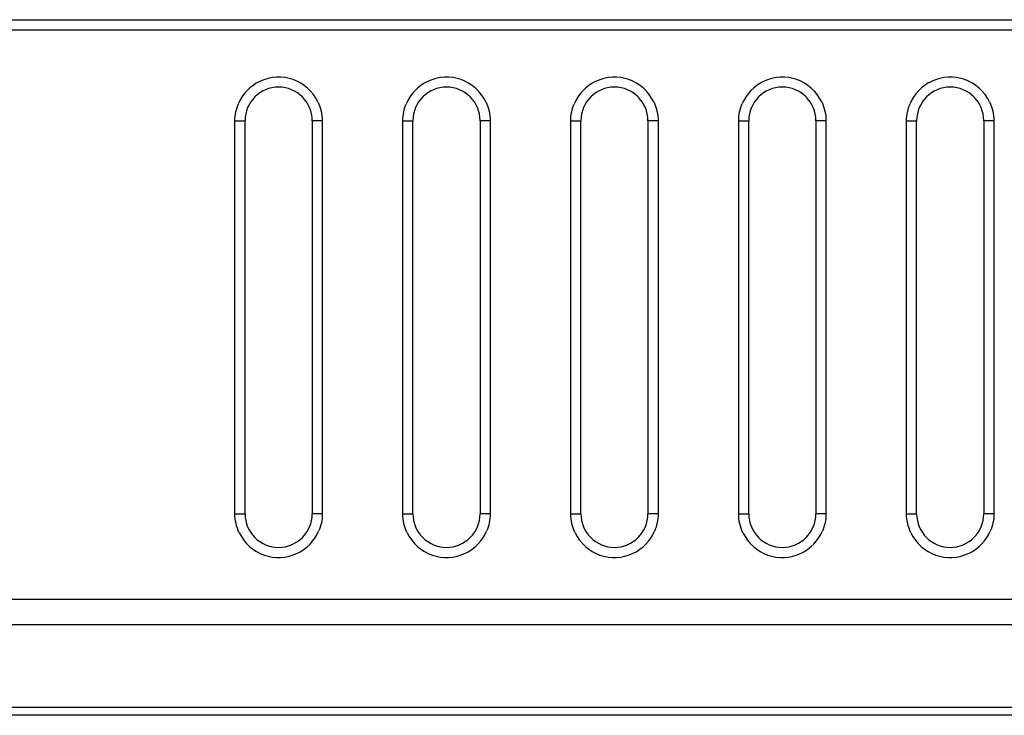
# Model space of a CAD drawing. Units: inches. Extents: x 73 to 576, y 160 to 522.
# Drawn here: x 256 to 277, y 248 to 263 of the extents above; entities that cross this region are included whole.
import ezdxf

# ---------------------------------------------------------------- set-up
doc = ezdxf.new("R2010")
doc.units = ezdxf.units.IN
doc.header["$MEASUREMENT"] = 0
doc.layers.add('DH3-X393-200DXF_CONTINUOUS_LINE', color=7, linetype='Continuous')

# ---------------------------------------------------------------- blocks, each defined once
blk = doc.blocks.new('block 2362')
at = {"layer": 'DH3-X393-200DXF_CONTINUOUS_LINE', "color": 7, "lineweight": 25, "true_color": 0xffffff}
blk.add_lwpolyline([(303.115, 248.241), (154.265, 248.241)], dxfattribs=at)
blk = doc.blocks.new('block 2363')
at = {"layer": 'DH3-X393-200DXF_CONTINUOUS_LINE', "color": 7, "lineweight": 25, "true_color": 0xffffff}
blk.add_lwpolyline([(303.117, 248.411), (154.263, 248.411)], dxfattribs=at)
blk = doc.blocks.new('block 2364')
at = {"layer": 'DH3-X393-200DXF_CONTINUOUS_LINE', "color": 7, "lineweight": 25, "true_color": 0xffffff}
blk.add_lwpolyline([(154.169, 250.21), (303.212, 250.21)], dxfattribs=at)
blk = doc.blocks.new('block 2365')
at = {"layer": 'DH3-X393-200DXF_CONTINUOUS_LINE', "color": 7, "lineweight": 25, "true_color": 0xffffff}
blk.add_lwpolyline([(154.163, 250.762), (303.217, 250.762)], dxfattribs=at)
blk = doc.blocks.new('block 2402')
at = {"layer": 'DH3-X393-200DXF_CONTINUOUS_LINE', "color": 7, "lineweight": 25, "true_color": 0xffffff}
blk.add_lwpolyline([(158.92, 263.106), (298.242, 263.106)], dxfattribs=at)
blk = doc.blocks.new('block 2403')
at = {"layer": 'DH3-X393-200DXF_CONTINUOUS_LINE', "color": 7, "lineweight": 25, "true_color": 0xffffff}
blk.add_lwpolyline([(158.92, 263.322), (298.242, 263.322)], dxfattribs=at)
blk = doc.blocks.new('block 2566')
at = {"layer": 'DH3-X393-200DXF_CONTINUOUS_LINE', "color": 7, "lineweight": 25, "true_color": 0xffffff}
blk.add_lwpolyline([(260.516, 252.609), (260.516, 261.13)], dxfattribs=at)
blk = doc.blocks.new('block 2567')
at = {"layer": 'DH3-X393-200DXF_CONTINUOUS_LINE', "color": 7, "lineweight": 25, "true_color": 0xffffff}
blk.add_lwpolyline([(260.735, 252.611), (260.735, 261.132)], dxfattribs=at)
blk = doc.blocks.new('block 2568')
at = {"layer": 'DH3-X393-200DXF_CONTINUOUS_LINE', "color": 7, "lineweight": 25, "true_color": 0xffffff}
blk.add_lwpolyline([(262.192, 261.132), (262.192, 252.611)], dxfattribs=at)
blk = doc.blocks.new('block 2569')
at = {"layer": 'DH3-X393-200DXF_CONTINUOUS_LINE', "color": 7, "lineweight": 25, "true_color": 0xffffff}
blk.add_lwpolyline([(262.41, 261.13), (262.41, 252.609)], dxfattribs=at)
blk = doc.blocks.new('block 2573')
at = {"layer": 'DH3-X393-200DXF_CONTINUOUS_LINE', "color": 7, "lineweight": 25, "true_color": 0xffffff}
blk.add_lwpolyline([(264.158, 252.609), (264.158, 261.13)], dxfattribs=at)
blk = doc.blocks.new('block 2574')
at = {"layer": 'DH3-X393-200DXF_CONTINUOUS_LINE', "color": 7, "lineweight": 25, "true_color": 0xffffff}
blk.add_lwpolyline([(264.376, 252.611), (264.376, 261.132)], dxfattribs=at)
blk = doc.blocks.new('block 2576')
at = {"layer": 'DH3-X393-200DXF_CONTINUOUS_LINE', "color": 7, "lineweight": 25, "true_color": 0xffffff}
blk.add_lwpolyline([(265.833, 261.132), (265.833, 252.611)], dxfattribs=at)
blk = doc.blocks.new('block 2577')
at = {"layer": 'DH3-X393-200DXF_CONTINUOUS_LINE', "color": 7, "lineweight": 25, "true_color": 0xffffff}
blk.add_lwpolyline([(266.052, 261.13), (266.052, 252.609)], dxfattribs=at)
blk = doc.blocks.new('block 2588')
at = {"layer": 'DH3-X393-200DXF_CONTINUOUS_LINE', "color": 7, "lineweight": 25, "true_color": 0xffffff}
blk.add_lwpolyline([(267.799, 252.609), (267.799, 261.13)], dxfattribs=at)
blk = doc.blocks.new('block 2590')
at = {"layer": 'DH3-X393-200DXF_CONTINUOUS_LINE', "color": 7, "lineweight": 25, "true_color": 0xffffff}
blk.add_lwpolyline([(268.018, 252.611), (268.018, 261.132)], dxfattribs=at)
blk = doc.blocks.new('block 2593')
at = {"layer": 'DH3-X393-200DXF_CONTINUOUS_LINE', "color": 7, "lineweight": 25, "true_color": 0xffffff}
blk.add_lwpolyline([(269.474, 261.132), (269.474, 252.611)], dxfattribs=at)
blk = doc.blocks.new('block 2594')
at = {"layer": 'DH3-X393-200DXF_CONTINUOUS_LINE', "color": 7, "lineweight": 25, "true_color": 0xffffff}
blk.add_lwpolyline([(269.693, 261.13), (269.693, 252.609)], dxfattribs=at)
blk = doc.blocks.new('block 2600')
at = {"layer": 'DH3-X393-200DXF_CONTINUOUS_LINE', "color": 7, "lineweight": 25, "true_color": 0xffffff}
blk.add_lwpolyline([(271.441, 252.609), (271.441, 261.13)], dxfattribs=at)
blk = doc.blocks.new('block 2601')
at = {"layer": 'DH3-X393-200DXF_CONTINUOUS_LINE', "color": 7, "lineweight": 25, "true_color": 0xffffff}
blk.add_lwpolyline([(271.659, 252.611), (271.659, 261.132)], dxfattribs=at)
blk = doc.blocks.new('block 2605')
at = {"layer": 'DH3-X393-200DXF_CONTINUOUS_LINE', "color": 7, "lineweight": 25, "true_color": 0xffffff}
blk.add_lwpolyline([(273.116, 261.132), (273.116, 252.611)], dxfattribs=at)
blk = doc.blocks.new('block 2607')
at = {"layer": 'DH3-X393-200DXF_CONTINUOUS_LINE', "color": 7, "lineweight": 25, "true_color": 0xffffff}
blk.add_lwpolyline([(273.334, 261.13), (273.334, 252.609)], dxfattribs=at)
blk = doc.blocks.new('block 2618')
at = {"layer": 'DH3-X393-200DXF_CONTINUOUS_LINE', "color": 7, "lineweight": 25, "true_color": 0xffffff}
blk.add_lwpolyline([(275.082, 252.609), (275.082, 261.13)], dxfattribs=at)
blk = doc.blocks.new('block 2620')
at = {"layer": 'DH3-X393-200DXF_CONTINUOUS_LINE', "color": 7, "lineweight": 25, "true_color": 0xffffff}
blk.add_lwpolyline([(275.301, 252.611), (275.301, 261.132)], dxfattribs=at)
blk = doc.blocks.new('block 2623')
at = {"layer": 'DH3-X393-200DXF_CONTINUOUS_LINE', "color": 7, "lineweight": 25, "true_color": 0xffffff}
blk.add_lwpolyline([(276.757, 261.132), (276.757, 252.611)], dxfattribs=at)
blk = doc.blocks.new('block 2625')
at = {"layer": 'DH3-X393-200DXF_CONTINUOUS_LINE', "color": 7, "lineweight": 25, "true_color": 0xffffff}
blk.add_lwpolyline([(276.976, 261.13), (276.976, 252.609)], dxfattribs=at)
blk = doc.blocks.new('block 3753')
at = {"layer": 'DH3-X393-200DXF_CONTINUOUS_LINE', "color": 7, "lineweight": 25, "true_color": 0xffffff}
blk.add_open_spline([(264.251, 252.2), (264.477, 251.728), (265.042, 251.529), (265.514, 251.755), (265.719, 251.853), (265.882, 252.022), (265.973, 252.231)], degree=3, knots=[0, 0, 0, 0, 1, 1, 1, 2, 2, 2, 2], dxfattribs=at)
blk = doc.blocks.new('block 3754')
at = {"layer": 'DH3-X393-200DXF_CONTINUOUS_LINE', "color": 7, "lineweight": 25, "true_color": 0xffffff}
blk.add_open_spline([(260.609, 252.2), (260.835, 251.728), (261.4, 251.529), (261.872, 251.755), (262.077, 251.853), (262.24, 252.022), (262.331, 252.231)], degree=3, knots=[0, 0, 0, 0, 1, 1, 1, 2, 2, 2, 2], dxfattribs=at)
blk = doc.blocks.new('block 3760')
at = {"layer": 'DH3-X393-200DXF_CONTINUOUS_LINE', "color": 7, "lineweight": 25, "true_color": 0xffffff}
blk.add_open_spline([(264.376, 252.611), (264.376, 252.209), (264.703, 251.882), (265.105, 251.882), (265.507, 251.882), (265.833, 252.209), (265.833, 252.611)], degree=3, knots=[0, 0, 0, 0, 1, 1, 1, 2, 2, 2, 2], dxfattribs=at)
blk = doc.blocks.new('block 3761')
at = {"layer": 'DH3-X393-200DXF_CONTINUOUS_LINE', "color": 7, "lineweight": 25, "true_color": 0xffffff}
blk.add_open_spline([(260.735, 252.611), (260.735, 252.209), (261.061, 251.882), (261.463, 251.882), (261.865, 251.882), (262.192, 252.209), (262.192, 252.611)], degree=3, knots=[0, 0, 0, 0, 1, 1, 1, 2, 2, 2, 2], dxfattribs=at)
blk = doc.blocks.new('block 3772')
at = {"layer": 'DH3-X393-200DXF_CONTINUOUS_LINE', "color": 7, "lineweight": 25, "true_color": 0xffffff}
blk.add_open_spline([(265.959, 261.539), (265.733, 262.01), (265.168, 262.21), (264.696, 261.984), (264.491, 261.886), (264.328, 261.717), (264.237, 261.508)], degree=3, knots=[0, 0, 0, 0, 1, 1, 1, 2, 2, 2, 2], dxfattribs=at)
blk = doc.blocks.new('block 3773')
at = {"layer": 'DH3-X393-200DXF_CONTINUOUS_LINE', "color": 7, "lineweight": 25, "true_color": 0xffffff}
blk.add_open_spline([(262.317, 261.539), (262.091, 262.01), (261.526, 262.21), (261.054, 261.984), (260.849, 261.886), (260.686, 261.717), (260.595, 261.508)], degree=3, knots=[0, 0, 0, 0, 1, 1, 1, 2, 2, 2, 2], dxfattribs=at)
blk = doc.blocks.new('block 3774')
at = {"layer": 'DH3-X393-200DXF_CONTINUOUS_LINE', "color": 7, "lineweight": 25, "true_color": 0xffffff}
blk.add_open_spline([(265.833, 261.132), (265.833, 261.534), (265.507, 261.86), (265.105, 261.86), (264.703, 261.86), (264.376, 261.534), (264.376, 261.132)], degree=3, knots=[0, 0, 0, 0, 1, 1, 1, 2, 2, 2, 2], dxfattribs=at)
blk = doc.blocks.new('block 3775')
at = {"layer": 'DH3-X393-200DXF_CONTINUOUS_LINE', "color": 7, "lineweight": 25, "true_color": 0xffffff}
blk.add_open_spline([(262.192, 261.132), (262.192, 261.534), (261.865, 261.86), (261.463, 261.86), (261.061, 261.86), (260.735, 261.534), (260.735, 261.132)], degree=3, knots=[0, 0, 0, 0, 1, 1, 1, 2, 2, 2, 2], dxfattribs=at)
blk = doc.blocks.new('block 3781')
at = {"layer": 'DH3-X393-200DXF_CONTINUOUS_LINE', "color": 7, "lineweight": 25, "true_color": 0xffffff}
blk.add_open_spline([(275.175, 252.2), (275.401, 251.728), (275.966, 251.529), (276.438, 251.755), (276.643, 251.853), (276.806, 252.022), (276.897, 252.231)], degree=3, knots=[0, 0, 0, 0, 1, 1, 1, 2, 2, 2, 2], dxfattribs=at)
blk = doc.blocks.new('block 3782')
at = {"layer": 'DH3-X393-200DXF_CONTINUOUS_LINE', "color": 7, "lineweight": 25, "true_color": 0xffffff}
blk.add_open_spline([(271.534, 252.2), (271.759, 251.728), (272.325, 251.529), (272.796, 251.755), (273.002, 251.853), (273.165, 252.022), (273.256, 252.231)], degree=3, knots=[0, 0, 0, 0, 1, 1, 1, 2, 2, 2, 2], dxfattribs=at)
blk = doc.blocks.new('block 3783')
at = {"layer": 'DH3-X393-200DXF_CONTINUOUS_LINE', "color": 7, "lineweight": 25, "true_color": 0xffffff}
blk.add_open_spline([(267.892, 252.2), (268.118, 251.728), (268.683, 251.529), (269.155, 251.755), (269.36, 251.853), (269.523, 252.022), (269.614, 252.231)], degree=3, knots=[0, 0, 0, 0, 1, 1, 1, 2, 2, 2, 2], dxfattribs=at)
blk = doc.blocks.new('block 3789')
at = {"layer": 'DH3-X393-200DXF_CONTINUOUS_LINE', "color": 7, "lineweight": 25, "true_color": 0xffffff}
blk.add_open_spline([(275.301, 252.611), (275.301, 252.209), (275.627, 251.882), (276.029, 251.882), (276.431, 251.882), (276.757, 252.209), (276.757, 252.611)], degree=3, knots=[0, 0, 0, 0, 1, 1, 1, 2, 2, 2, 2], dxfattribs=at)
blk = doc.blocks.new('block 3790')
at = {"layer": 'DH3-X393-200DXF_CONTINUOUS_LINE', "color": 7, "lineweight": 25, "true_color": 0xffffff}
blk.add_open_spline([(271.659, 252.611), (271.659, 252.209), (271.985, 251.882), (272.388, 251.882), (272.79, 251.882), (273.116, 252.209), (273.116, 252.611)], degree=3, knots=[0, 0, 0, 0, 1, 1, 1, 2, 2, 2, 2], dxfattribs=at)
blk = doc.blocks.new('block 3791')
at = {"layer": 'DH3-X393-200DXF_CONTINUOUS_LINE', "color": 7, "lineweight": 25, "true_color": 0xffffff}
blk.add_open_spline([(268.018, 252.611), (268.018, 252.209), (268.344, 251.882), (268.746, 251.882), (269.148, 251.882), (269.474, 252.209), (269.474, 252.611)], degree=3, knots=[0, 0, 0, 0, 1, 1, 1, 2, 2, 2, 2], dxfattribs=at)
blk = doc.blocks.new('block 3796')
at = {"layer": 'DH3-X393-200DXF_CONTINUOUS_LINE', "color": 7, "lineweight": 25, "true_color": 0xffffff}
blk.add_open_spline([(276.883, 261.539), (276.657, 262.01), (276.092, 262.21), (275.62, 261.984), (275.415, 261.886), (275.252, 261.717), (275.161, 261.508)], degree=3, knots=[0, 0, 0, 0, 1, 1, 1, 2, 2, 2, 2], dxfattribs=at)
blk = doc.blocks.new('block 3797')
at = {"layer": 'DH3-X393-200DXF_CONTINUOUS_LINE', "color": 7, "lineweight": 25, "true_color": 0xffffff}
blk.add_open_spline([(273.242, 261.539), (273.016, 262.01), (272.45, 262.21), (271.979, 261.984), (271.773, 261.886), (271.61, 261.717), (271.52, 261.508)], degree=3, knots=[0, 0, 0, 0, 1, 1, 1, 2, 2, 2, 2], dxfattribs=at)
blk = doc.blocks.new('block 3798')
at = {"layer": 'DH3-X393-200DXF_CONTINUOUS_LINE', "color": 7, "lineweight": 25, "true_color": 0xffffff}
blk.add_open_spline([(269.6, 261.539), (269.374, 262.01), (268.809, 262.21), (268.337, 261.984), (268.132, 261.886), (267.969, 261.717), (267.878, 261.508)], degree=3, knots=[0, 0, 0, 0, 1, 1, 1, 2, 2, 2, 2], dxfattribs=at)
blk = doc.blocks.new('block 3801')
at = {"layer": 'DH3-X393-200DXF_CONTINUOUS_LINE', "color": 7, "lineweight": 25, "true_color": 0xffffff}
blk.add_open_spline([(276.757, 261.132), (276.757, 261.534), (276.431, 261.86), (276.029, 261.86), (275.627, 261.86), (275.301, 261.534), (275.301, 261.132)], degree=3, knots=[0, 0, 0, 0, 1, 1, 1, 2, 2, 2, 2], dxfattribs=at)
blk = doc.blocks.new('block 3802')
at = {"layer": 'DH3-X393-200DXF_CONTINUOUS_LINE', "color": 7, "lineweight": 25, "true_color": 0xffffff}
blk.add_open_spline([(273.116, 261.132), (273.116, 261.534), (272.79, 261.86), (272.388, 261.86), (271.985, 261.86), (271.659, 261.534), (271.659, 261.132)], degree=3, knots=[0, 0, 0, 0, 1, 1, 1, 2, 2, 2, 2], dxfattribs=at)
blk = doc.blocks.new('block 3803')
at = {"layer": 'DH3-X393-200DXF_CONTINUOUS_LINE', "color": 7, "lineweight": 25, "true_color": 0xffffff}
blk.add_open_spline([(269.474, 261.132), (269.474, 261.534), (269.148, 261.86), (268.746, 261.86), (268.344, 261.86), (268.018, 261.534), (268.018, 261.132)], degree=3, knots=[0, 0, 0, 0, 1, 1, 1, 2, 2, 2, 2], dxfattribs=at)
blk = doc.blocks.new('block 5432')
at = {"layer": 'DH3-X393-200DXF_CONTINUOUS_LINE', "color": 7, "lineweight": 25, "true_color": 0xffffff}
blk.add_open_spline([(275.082, 261.13), (275.082, 261.259), (275.11, 261.39), (275.161, 261.508)], degree=3, dxfattribs=at)
blk = doc.blocks.new('block 5433')
at = {"layer": 'DH3-X393-200DXF_CONTINUOUS_LINE', "color": 7, "lineweight": 25, "true_color": 0xffffff}
blk.add_open_spline([(276.883, 261.539), (276.943, 261.413), (276.976, 261.27), (276.976, 261.13)], degree=3, dxfattribs=at)
blk = doc.blocks.new('block 5436')
at = {"layer": 'DH3-X393-200DXF_CONTINUOUS_LINE', "color": 7, "lineweight": 25, "true_color": 0xffffff}
blk.add_open_spline([(276.976, 252.609), (276.976, 252.48), (276.949, 252.349), (276.897, 252.231)], degree=3, dxfattribs=at)
blk = doc.blocks.new('block 5437')
at = {"layer": 'DH3-X393-200DXF_CONTINUOUS_LINE', "color": 7, "lineweight": 25, "true_color": 0xffffff}
blk.add_open_spline([(275.175, 252.2), (275.115, 252.326), (275.082, 252.469), (275.082, 252.609)], degree=3, dxfattribs=at)
blk = doc.blocks.new('block 5441')
at = {"layer": 'DH3-X393-200DXF_CONTINUOUS_LINE', "color": 7, "lineweight": 25, "true_color": 0xffffff}
blk.add_open_spline([(271.441, 261.13), (271.441, 261.259), (271.468, 261.39), (271.52, 261.508)], degree=3, dxfattribs=at)
blk = doc.blocks.new('block 5442')
at = {"layer": 'DH3-X393-200DXF_CONTINUOUS_LINE', "color": 7, "lineweight": 25, "true_color": 0xffffff}
blk.add_open_spline([(273.242, 261.539), (273.302, 261.413), (273.334, 261.27), (273.334, 261.13)], degree=3, dxfattribs=at)
blk = doc.blocks.new('block 5453')
at = {"layer": 'DH3-X393-200DXF_CONTINUOUS_LINE', "color": 7, "lineweight": 25, "true_color": 0xffffff}
blk.add_open_spline([(273.334, 252.609), (273.334, 252.48), (273.307, 252.349), (273.256, 252.231)], degree=3, dxfattribs=at)
blk = doc.blocks.new('block 5454')
at = {"layer": 'DH3-X393-200DXF_CONTINUOUS_LINE', "color": 7, "lineweight": 25, "true_color": 0xffffff}
blk.add_open_spline([(271.534, 252.2), (271.473, 252.326), (271.441, 252.469), (271.441, 252.609)], degree=3, dxfattribs=at)
blk = doc.blocks.new('block 5487')
at = {"layer": 'DH3-X393-200DXF_CONTINUOUS_LINE', "color": 7, "lineweight": 25, "true_color": 0xffffff}
blk.add_open_spline([(267.799, 261.13), (267.799, 261.259), (267.827, 261.39), (267.878, 261.508)], degree=3, dxfattribs=at)
blk = doc.blocks.new('block 5488')
at = {"layer": 'DH3-X393-200DXF_CONTINUOUS_LINE', "color": 7, "lineweight": 25, "true_color": 0xffffff}
blk.add_open_spline([(269.6, 261.539), (269.66, 261.413), (269.693, 261.27), (269.693, 261.13)], degree=3, dxfattribs=at)
blk = doc.blocks.new('block 5499')
at = {"layer": 'DH3-X393-200DXF_CONTINUOUS_LINE', "color": 7, "lineweight": 25, "true_color": 0xffffff}
blk.add_open_spline([(269.693, 252.609), (269.693, 252.48), (269.666, 252.349), (269.614, 252.231)], degree=3, dxfattribs=at)
blk = doc.blocks.new('block 5500')
at = {"layer": 'DH3-X393-200DXF_CONTINUOUS_LINE', "color": 7, "lineweight": 25, "true_color": 0xffffff}
blk.add_open_spline([(267.892, 252.2), (267.832, 252.326), (267.799, 252.469), (267.799, 252.609)], degree=3, dxfattribs=at)
blk = doc.blocks.new('block 5503')
at = {"layer": 'DH3-X393-200DXF_CONTINUOUS_LINE', "color": 7, "lineweight": 25, "true_color": 0xffffff}
blk.add_open_spline([(264.158, 261.13), (264.158, 261.259), (264.185, 261.39), (264.237, 261.508)], degree=3, dxfattribs=at)
blk = doc.blocks.new('block 5504')
at = {"layer": 'DH3-X393-200DXF_CONTINUOUS_LINE', "color": 7, "lineweight": 25, "true_color": 0xffffff}
blk.add_open_spline([(265.959, 261.539), (266.019, 261.413), (266.052, 261.27), (266.052, 261.13)], degree=3, dxfattribs=at)
blk = doc.blocks.new('block 5510')
at = {"layer": 'DH3-X393-200DXF_CONTINUOUS_LINE', "color": 7, "lineweight": 25, "true_color": 0xffffff}
blk.add_open_spline([(275.082, 261.13), (275.11, 261.13), (275.138, 261.13), (275.166, 261.13), (275.19, 261.13), (275.214, 261.13), (275.237, 261.13), (275.246, 261.131), (275.255, 261.131), (275.264, 261.131), (275.271, 261.131), (275.278, 261.13), (275.284, 261.131), (275.288, 261.132), (275.291, 261.133), (275.297, 261.131)], degree=3, knots=[0, 0, 0, 0, 1, 1, 1, 2, 2, 2, 3, 3, 3, 4, 4, 4, 5, 5, 5, 5], dxfattribs=at)
blk = doc.blocks.new('block 5511')
at = {"layer": 'DH3-X393-200DXF_CONTINUOUS_LINE', "color": 7, "lineweight": 25, "true_color": 0xffffff}
blk.add_open_spline([(276.976, 261.13), (276.948, 261.13), (276.92, 261.13), (276.892, 261.13), (276.869, 261.13), (276.845, 261.13), (276.821, 261.13), (276.812, 261.131), (276.804, 261.131), (276.794, 261.131), (276.787, 261.131), (276.78, 261.13), (276.774, 261.131), (276.77, 261.132), (276.767, 261.133), (276.762, 261.131)], degree=3, knots=[0, 0, 0, 0, 1, 1, 1, 2, 2, 2, 3, 3, 3, 4, 4, 4, 5, 5, 5, 5], dxfattribs=at)
blk = doc.blocks.new('block 5512')
at = {"layer": 'DH3-X393-200DXF_CONTINUOUS_LINE', "color": 7, "lineweight": 25, "true_color": 0xffffff}
blk.add_open_spline([(276.976, 252.609), (276.948, 252.609), (276.92, 252.609), (276.892, 252.609), (276.869, 252.609), (276.845, 252.609), (276.821, 252.609), (276.812, 252.61), (276.804, 252.61), (276.794, 252.61), (276.787, 252.61), (276.78, 252.609), (276.774, 252.61), (276.77, 252.611), (276.767, 252.612), (276.762, 252.61)], degree=3, knots=[0, 0, 0, 0, 1, 1, 1, 2, 2, 2, 3, 3, 3, 4, 4, 4, 5, 5, 5, 5], dxfattribs=at)
blk = doc.blocks.new('block 5513')
at = {"layer": 'DH3-X393-200DXF_CONTINUOUS_LINE', "color": 7, "lineweight": 25, "true_color": 0xffffff}
blk.add_open_spline([(275.082, 252.609), (275.11, 252.609), (275.138, 252.609), (275.166, 252.609), (275.19, 252.609), (275.214, 252.609), (275.237, 252.609), (275.246, 252.61), (275.255, 252.61), (275.264, 252.61), (275.271, 252.61), (275.278, 252.609), (275.284, 252.61), (275.288, 252.611), (275.291, 252.612), (275.297, 252.61)], degree=3, knots=[0, 0, 0, 0, 1, 1, 1, 2, 2, 2, 3, 3, 3, 4, 4, 4, 5, 5, 5, 5], dxfattribs=at)
blk = doc.blocks.new('block 5514')
at = {"layer": 'DH3-X393-200DXF_CONTINUOUS_LINE', "color": 7, "lineweight": 25, "true_color": 0xffffff}
blk.add_open_spline([(266.052, 252.609), (266.052, 252.48), (266.024, 252.349), (265.973, 252.231)], degree=3, dxfattribs=at)
blk = doc.blocks.new('block 5515')
at = {"layer": 'DH3-X393-200DXF_CONTINUOUS_LINE', "color": 7, "lineweight": 25, "true_color": 0xffffff}
blk.add_open_spline([(264.251, 252.2), (264.19, 252.326), (264.158, 252.469), (264.158, 252.609)], degree=3, dxfattribs=at)
blk = doc.blocks.new('block 5516')
at = {"layer": 'DH3-X393-200DXF_CONTINUOUS_LINE', "color": 7, "lineweight": 25, "true_color": 0xffffff}
blk.add_open_spline([(271.441, 261.13), (271.469, 261.13), (271.496, 261.13), (271.524, 261.13), (271.548, 261.13), (271.572, 261.13), (271.595, 261.13), (271.604, 261.131), (271.613, 261.131), (271.623, 261.131), (271.63, 261.131), (271.637, 261.13), (271.643, 261.131), (271.646, 261.132), (271.649, 261.133), (271.655, 261.131)], degree=3, knots=[0, 0, 0, 0, 1, 1, 1, 2, 2, 2, 3, 3, 3, 4, 4, 4, 5, 5, 5, 5], dxfattribs=at)
blk = doc.blocks.new('block 5517')
at = {"layer": 'DH3-X393-200DXF_CONTINUOUS_LINE', "color": 7, "lineweight": 25, "true_color": 0xffffff}
blk.add_open_spline([(273.334, 261.13), (273.307, 261.13), (273.279, 261.13), (273.251, 261.13), (273.227, 261.13), (273.203, 261.13), (273.18, 261.13), (273.171, 261.131), (273.162, 261.131), (273.153, 261.131), (273.146, 261.131), (273.138, 261.13), (273.133, 261.131), (273.129, 261.132), (273.126, 261.133), (273.12, 261.131)], degree=3, knots=[0, 0, 0, 0, 1, 1, 1, 2, 2, 2, 3, 3, 3, 4, 4, 4, 5, 5, 5, 5], dxfattribs=at)
blk = doc.blocks.new('block 5518')
at = {"layer": 'DH3-X393-200DXF_CONTINUOUS_LINE', "color": 7, "lineweight": 25, "true_color": 0xffffff}
blk.add_open_spline([(260.516, 261.13), (260.516, 261.259), (260.544, 261.39), (260.595, 261.508)], degree=3, dxfattribs=at)
blk = doc.blocks.new('block 5519')
at = {"layer": 'DH3-X393-200DXF_CONTINUOUS_LINE', "color": 7, "lineweight": 25, "true_color": 0xffffff}
blk.add_open_spline([(262.317, 261.539), (262.378, 261.413), (262.41, 261.27), (262.41, 261.13)], degree=3, dxfattribs=at)
blk = doc.blocks.new('block 5520')
at = {"layer": 'DH3-X393-200DXF_CONTINUOUS_LINE', "color": 7, "lineweight": 25, "true_color": 0xffffff}
blk.add_open_spline([(273.334, 252.609), (273.307, 252.609), (273.279, 252.609), (273.251, 252.609), (273.227, 252.609), (273.203, 252.609), (273.18, 252.609), (273.171, 252.61), (273.162, 252.61), (273.153, 252.61), (273.146, 252.61), (273.138, 252.609), (273.133, 252.61), (273.129, 252.611), (273.126, 252.612), (273.12, 252.61)], degree=3, knots=[0, 0, 0, 0, 1, 1, 1, 2, 2, 2, 3, 3, 3, 4, 4, 4, 5, 5, 5, 5], dxfattribs=at)
blk = doc.blocks.new('block 5521')
at = {"layer": 'DH3-X393-200DXF_CONTINUOUS_LINE', "color": 7, "lineweight": 25, "true_color": 0xffffff}
blk.add_open_spline([(271.441, 252.609), (271.469, 252.609), (271.496, 252.609), (271.524, 252.609), (271.548, 252.609), (271.572, 252.609), (271.595, 252.609), (271.604, 252.61), (271.613, 252.61), (271.623, 252.61), (271.63, 252.61), (271.637, 252.609), (271.643, 252.61), (271.646, 252.611), (271.649, 252.612), (271.655, 252.61)], degree=3, knots=[0, 0, 0, 0, 1, 1, 1, 2, 2, 2, 3, 3, 3, 4, 4, 4, 5, 5, 5, 5], dxfattribs=at)
blk = doc.blocks.new('block 5522')
at = {"layer": 'DH3-X393-200DXF_CONTINUOUS_LINE', "color": 7, "lineweight": 25, "true_color": 0xffffff}
blk.add_open_spline([(267.799, 261.13), (267.827, 261.13), (267.855, 261.13), (267.883, 261.13), (267.907, 261.13), (267.931, 261.13), (267.954, 261.13), (267.963, 261.131), (267.972, 261.131), (267.981, 261.131), (267.988, 261.131), (267.995, 261.13), (268.001, 261.131), (268.005, 261.132), (268.008, 261.133), (268.014, 261.131)], degree=3, knots=[0, 0, 0, 0, 1, 1, 1, 2, 2, 2, 3, 3, 3, 4, 4, 4, 5, 5, 5, 5], dxfattribs=at)
blk = doc.blocks.new('block 5523')
at = {"layer": 'DH3-X393-200DXF_CONTINUOUS_LINE', "color": 7, "lineweight": 25, "true_color": 0xffffff}
blk.add_open_spline([(269.693, 261.13), (269.665, 261.13), (269.637, 261.13), (269.609, 261.13), (269.586, 261.13), (269.562, 261.13), (269.538, 261.13), (269.53, 261.131), (269.521, 261.131), (269.511, 261.131), (269.504, 261.131), (269.497, 261.13), (269.491, 261.131), (269.488, 261.132), (269.484, 261.133), (269.479, 261.131)], degree=3, knots=[0, 0, 0, 0, 1, 1, 1, 2, 2, 2, 3, 3, 3, 4, 4, 4, 5, 5, 5, 5], dxfattribs=at)
blk = doc.blocks.new('block 5524')
at = {"layer": 'DH3-X393-200DXF_CONTINUOUS_LINE', "color": 7, "lineweight": 25, "true_color": 0xffffff}
blk.add_open_spline([(269.693, 252.609), (269.665, 252.609), (269.637, 252.609), (269.609, 252.609), (269.586, 252.609), (269.562, 252.609), (269.538, 252.609), (269.53, 252.61), (269.521, 252.61), (269.511, 252.61), (269.504, 252.61), (269.497, 252.609), (269.491, 252.61), (269.488, 252.611), (269.484, 252.612), (269.479, 252.61)], degree=3, knots=[0, 0, 0, 0, 1, 1, 1, 2, 2, 2, 3, 3, 3, 4, 4, 4, 5, 5, 5, 5], dxfattribs=at)
blk = doc.blocks.new('block 5525')
at = {"layer": 'DH3-X393-200DXF_CONTINUOUS_LINE', "color": 7, "lineweight": 25, "true_color": 0xffffff}
blk.add_open_spline([(267.799, 252.609), (267.827, 252.609), (267.855, 252.609), (267.883, 252.609), (267.907, 252.609), (267.931, 252.609), (267.954, 252.609), (267.963, 252.61), (267.972, 252.61), (267.981, 252.61), (267.988, 252.61), (267.995, 252.609), (268.001, 252.61), (268.005, 252.611), (268.008, 252.612), (268.014, 252.61)], degree=3, knots=[0, 0, 0, 0, 1, 1, 1, 2, 2, 2, 3, 3, 3, 4, 4, 4, 5, 5, 5, 5], dxfattribs=at)
blk = doc.blocks.new('block 5526')
at = {"layer": 'DH3-X393-200DXF_CONTINUOUS_LINE', "color": 7, "lineweight": 25, "true_color": 0xffffff}
blk.add_open_spline([(264.158, 261.13), (264.186, 261.13), (264.214, 261.13), (264.241, 261.13), (264.265, 261.13), (264.289, 261.13), (264.312, 261.13), (264.321, 261.131), (264.33, 261.131), (264.34, 261.131), (264.347, 261.131), (264.354, 261.13), (264.36, 261.131), (264.363, 261.132), (264.366, 261.133), (264.372, 261.131)], degree=3, knots=[0, 0, 0, 0, 1, 1, 1, 2, 2, 2, 3, 3, 3, 4, 4, 4, 5, 5, 5, 5], dxfattribs=at)
blk = doc.blocks.new('block 5527')
at = {"layer": 'DH3-X393-200DXF_CONTINUOUS_LINE', "color": 7, "lineweight": 25, "true_color": 0xffffff}
blk.add_open_spline([(266.052, 261.13), (266.024, 261.13), (265.996, 261.13), (265.968, 261.13), (265.944, 261.13), (265.92, 261.13), (265.897, 261.13), (265.888, 261.131), (265.879, 261.131), (265.87, 261.131), (265.863, 261.131), (265.856, 261.13), (265.85, 261.131), (265.846, 261.132), (265.843, 261.133), (265.837, 261.131)], degree=3, knots=[0, 0, 0, 0, 1, 1, 1, 2, 2, 2, 3, 3, 3, 4, 4, 4, 5, 5, 5, 5], dxfattribs=at)
blk = doc.blocks.new('block 5528')
at = {"layer": 'DH3-X393-200DXF_CONTINUOUS_LINE', "color": 7, "lineweight": 25, "true_color": 0xffffff}
blk.add_open_spline([(266.052, 252.609), (266.024, 252.609), (265.996, 252.609), (265.968, 252.609), (265.944, 252.609), (265.92, 252.609), (265.897, 252.609), (265.888, 252.61), (265.879, 252.61), (265.87, 252.61), (265.863, 252.61), (265.856, 252.609), (265.85, 252.61), (265.846, 252.611), (265.843, 252.612), (265.837, 252.61)], degree=3, knots=[0, 0, 0, 0, 1, 1, 1, 2, 2, 2, 3, 3, 3, 4, 4, 4, 5, 5, 5, 5], dxfattribs=at)
blk = doc.blocks.new('block 5529')
at = {"layer": 'DH3-X393-200DXF_CONTINUOUS_LINE', "color": 7, "lineweight": 25, "true_color": 0xffffff}
blk.add_open_spline([(264.158, 252.609), (264.186, 252.609), (264.214, 252.609), (264.241, 252.609), (264.265, 252.609), (264.289, 252.609), (264.312, 252.609), (264.321, 252.61), (264.33, 252.61), (264.34, 252.61), (264.347, 252.61), (264.354, 252.609), (264.36, 252.61), (264.363, 252.611), (264.366, 252.612), (264.372, 252.61)], degree=3, knots=[0, 0, 0, 0, 1, 1, 1, 2, 2, 2, 3, 3, 3, 4, 4, 4, 5, 5, 5, 5], dxfattribs=at)
blk = doc.blocks.new('block 5530')
at = {"layer": 'DH3-X393-200DXF_CONTINUOUS_LINE', "color": 7, "lineweight": 25, "true_color": 0xffffff}
blk.add_open_spline([(260.516, 261.13), (260.544, 261.13), (260.572, 261.13), (260.6, 261.13), (260.624, 261.13), (260.648, 261.13), (260.671, 261.13), (260.68, 261.131), (260.689, 261.131), (260.698, 261.131), (260.705, 261.131), (260.712, 261.13), (260.718, 261.131), (260.722, 261.132), (260.725, 261.133), (260.731, 261.131)], degree=3, knots=[0, 0, 0, 0, 1, 1, 1, 2, 2, 2, 3, 3, 3, 4, 4, 4, 5, 5, 5, 5], dxfattribs=at)
blk = doc.blocks.new('block 5531')
at = {"layer": 'DH3-X393-200DXF_CONTINUOUS_LINE', "color": 7, "lineweight": 25, "true_color": 0xffffff}
blk.add_open_spline([(262.41, 261.13), (262.382, 261.13), (262.354, 261.13), (262.327, 261.13), (262.303, 261.13), (262.279, 261.13), (262.256, 261.13), (262.247, 261.131), (262.238, 261.131), (262.228, 261.131), (262.221, 261.131), (262.214, 261.13), (262.208, 261.131), (262.205, 261.132), (262.202, 261.133), (262.196, 261.131)], degree=3, knots=[0, 0, 0, 0, 1, 1, 1, 2, 2, 2, 3, 3, 3, 4, 4, 4, 5, 5, 5, 5], dxfattribs=at)
blk = doc.blocks.new('block 5532')
at = {"layer": 'DH3-X393-200DXF_CONTINUOUS_LINE', "color": 7, "lineweight": 25, "true_color": 0xffffff}
blk.add_open_spline([(262.41, 252.609), (262.382, 252.609), (262.354, 252.609), (262.327, 252.609), (262.303, 252.609), (262.279, 252.609), (262.256, 252.609), (262.247, 252.61), (262.238, 252.61), (262.228, 252.61), (262.221, 252.61), (262.214, 252.609), (262.208, 252.61), (262.205, 252.611), (262.202, 252.612), (262.196, 252.61)], degree=3, knots=[0, 0, 0, 0, 1, 1, 1, 2, 2, 2, 3, 3, 3, 4, 4, 4, 5, 5, 5, 5], dxfattribs=at)
blk = doc.blocks.new('block 5533')
at = {"layer": 'DH3-X393-200DXF_CONTINUOUS_LINE', "color": 7, "lineweight": 25, "true_color": 0xffffff}
blk.add_open_spline([(260.516, 252.609), (260.544, 252.609), (260.572, 252.609), (260.6, 252.609), (260.624, 252.609), (260.648, 252.609), (260.671, 252.609), (260.68, 252.61), (260.689, 252.61), (260.698, 252.61), (260.705, 252.61), (260.712, 252.609), (260.718, 252.61), (260.722, 252.611), (260.725, 252.612), (260.731, 252.61)], degree=3, knots=[0, 0, 0, 0, 1, 1, 1, 2, 2, 2, 3, 3, 3, 4, 4, 4, 5, 5, 5, 5], dxfattribs=at)
blk = doc.blocks.new('block 5539')
at = {"layer": 'DH3-X393-200DXF_CONTINUOUS_LINE', "color": 7, "lineweight": 25, "true_color": 0xffffff}
blk.add_open_spline([(262.41, 252.609), (262.41, 252.48), (262.383, 252.349), (262.331, 252.231)], degree=3, dxfattribs=at)
blk = doc.blocks.new('block 5540')
at = {"layer": 'DH3-X393-200DXF_CONTINUOUS_LINE', "color": 7, "lineweight": 25, "true_color": 0xffffff}
blk.add_open_spline([(260.609, 252.2), (260.549, 252.326), (260.516, 252.469), (260.516, 252.609)], degree=3, dxfattribs=at)

msp = doc.modelspace()

# ---------------------------------------------------------------- block references
at = {"layer": 'DH3-X393-200DXF_CONTINUOUS_LINE'}
for name in ['block 2403', 'block 2402', 'block 3773', 'block 3772', 'block 3798', 'block 3797', 'block 3796', 'block 3775', 'block 3774', 'block 3803', 'block 3802', 'block 3801', 'block 5518', 'block 5519', 'block 5503', 'block 5504', 'block 5487', 'block 5488', 'block 5441', 'block 5442', 'block 5432', 'block 5433', 'block 5530', 'block 2566', 'block 2567', 'block 2568', 'block 5531', 'block 2569', 'block 5526', 'block 2573', 'block 2574', 'block 2576', 'block 5527', 'block 2577', 'block 5522', 'block 2588', 'block 2590', 'block 2593', 'block 5523', 'block 2594', 'block 5516', 'block 2600', 'block 2601', 'block 2605', 'block 5517', 'block 2607', 'block 5510', 'block 2618', 'block 2620', 'block 2623', 'block 5511', 'block 2625', 'block 5533', 'block 5540', 'block 3761', 'block 5532', 'block 5539', 'block 5529', 'block 5515', 'block 3760', 'block 5528', 'block 5514', 'block 5525', 'block 5500', 'block 3791', 'block 5524', 'block 5499', 'block 5521', 'block 5454', 'block 3790', 'block 5520', 'block 5453', 'block 5513', 'block 5437', 'block 3789', 'block 5512', 'block 5436', 'block 3754', 'block 3753', 'block 3783', 'block 3782', 'block 3781', 'block 2365', 'block 2364', 'block 2363', 'block 2362']:
    msp.add_blockref(name, (0, 0), dxfattribs=at)

doc.saveas('drawing.dxf')
